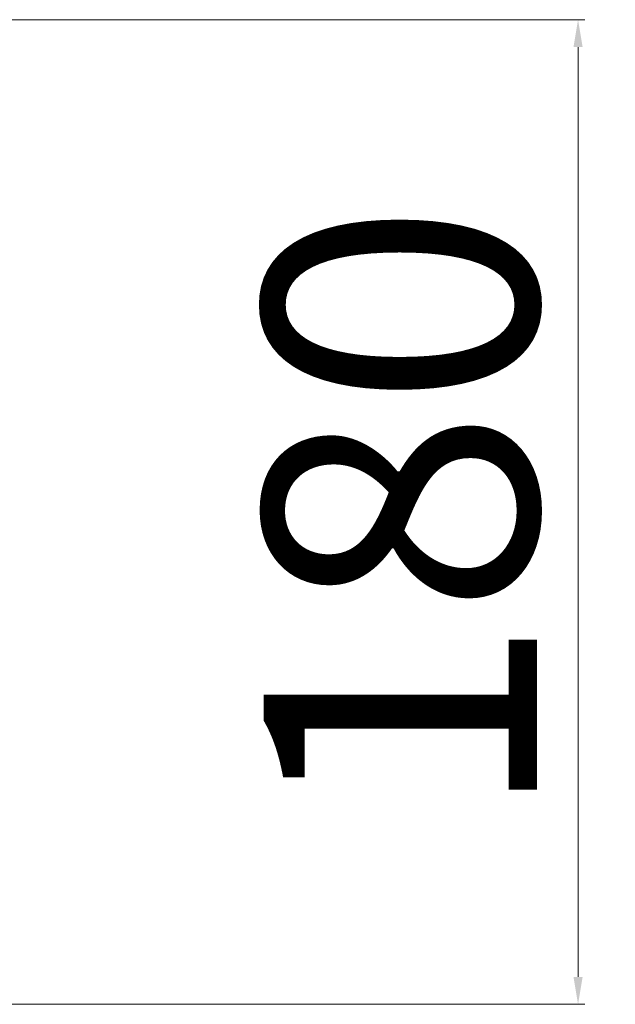
# Model space of a CAD drawing. Units: millimetres. Extents: x -833 to 4204, y 2408 to 6266.
# Drawn here: x 1607 to 1716, y 4309 to 4489 of the extents above; entities that cross this region are included whole.
import ezdxf

# ---------------------------------------------------------------- set-up
doc = ezdxf.new("R2010")
doc.units = ezdxf.units.MM
doc.linetypes.add('Durchgehend', pattern=[0])
doc.layers.add('BEM', color=1, linetype='Durchgehend', lineweight=9)
doc.styles.get("Standard").update_dxf_attribs({"font": 'txt.shx'})
doc.dimstyles.new('ISO-25', dxfattribs={"dimtxt": 2.5, "dimasz": 2.5, "dimexe": 1.25, "dimexo": 0.625, "dimtad": 1, "dimtxsty": 'Standard', "dimcen": 2.5, "dimadec": 0, "dimazin": 0, "dimtfac": 1, "dimtmove": 0, "dimatfit": 3, "dimfxl": 1, "dimarcsym": 0})

# ---------------------------------------------------------------- blocks, each defined once
blk = doc.blocks.new('*D23')
at = {"layer": 'BEM', "transparency": 16777216}
for p, q in [((1604.75, 4488.74), (1710.11, 4488.74)), ((1555.93, 4308.74), (1710.11, 4308.74))]:
    blk.add_line(p, q, dxfattribs=at)
at = {"layer": 'BEM', "color": 0, "transparency": 16777216}
blk.add_line((1708.86, 4483.74), (1708.86, 4313.74), dxfattribs=at)
for points in [[(1708.03, 4483.74), (1709.7, 4483.74), (1708.86, 4488.74)], [(1708.03, 4313.74), (1709.7, 4313.74), (1708.86, 4308.74)]]:
    blk.add_solid(points, dxfattribs=at)
at = {"layer": 'Defpoints', "color": 0, "transparency": 16777216}
for p in [(1604.13, 4488.74), (1555.3, 4308.74), (1708.86, 4308.74)]:
    blk.add_point(p, dxfattribs=at)
at = {"layer": 'BEM', "color": 1, "transparency": 16777216, "insert": (1682.86, 4398.74), "char_height": 50, "attachment_point": 5, "rotation": 90}
blk.add_mtext('180', dxfattribs=at)

msp = doc.modelspace()

# ---------------------------------------------------------------- dimensions: what is measured, and where the dimension line sits
at = {"layer": 'BEM'}
dim = msp.add_linear_dim(base=(1708.865, 4308.737), p1=(1604.13, 4488.737), p2=(1555.301, 4308.737), angle=90, dimstyle='ISO-25', override={"dimtxt": 50, "dimasz": 5, "dimgap": 1, "dimclre": 256, "dimclrt": 1, "dimlwd": 65535, "dimlwe": 65535}, dxfattribs=at)
dim.commit()
dim.dimension.update_dxf_attribs({"geometry": '*D23', "text_midpoint": (1682.865, 4398.737)})

doc.saveas('drawing.dxf')
